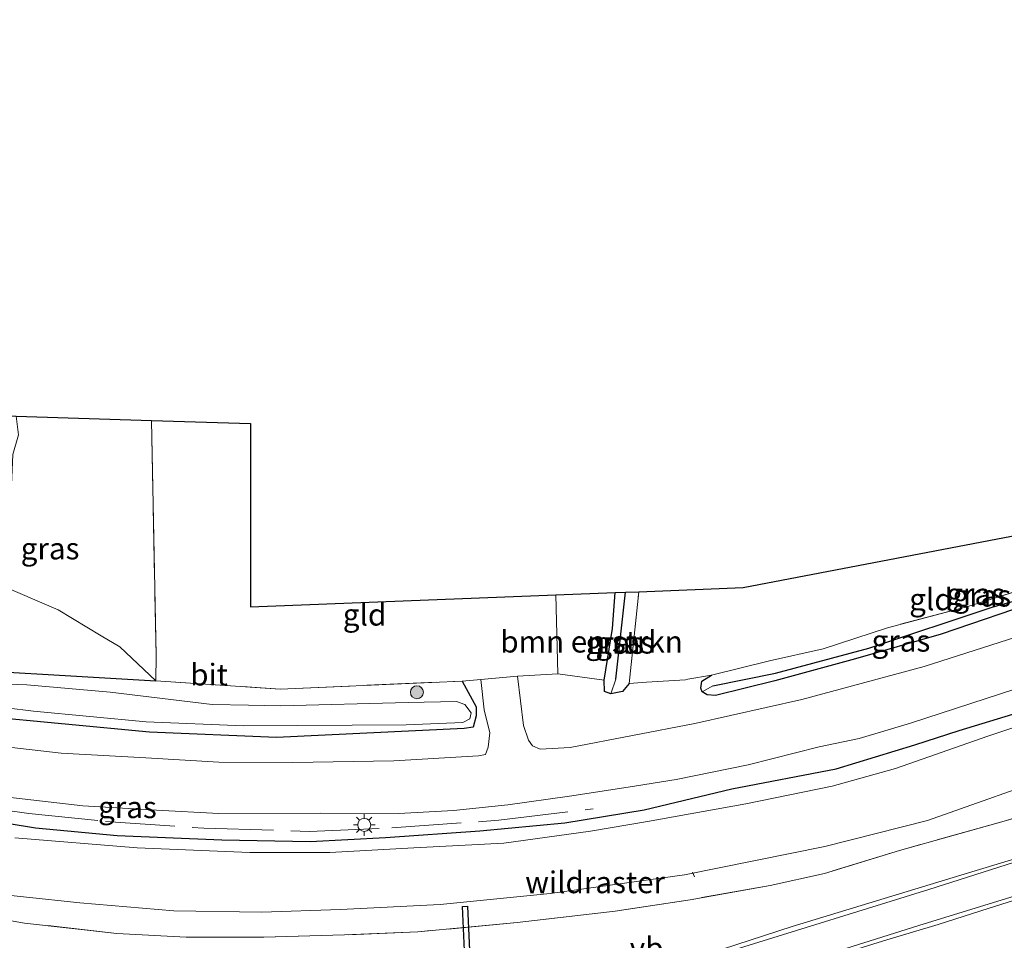
# Model space of a CAD drawing. Units: metres. Extents: x 189996 to 200006, y 572906 to 575001.
# Drawn here: x 198948 to 199061, y 573233 to 573339 of the extents above; entities that cross this region are included whole.
import ezdxf
from ezdxf.enums import TextEntityAlignment as Align

# ---------------------------------------------------------------- set-up
doc = ezdxf.new("R2010")
doc.units = ezdxf.units.M
doc.linetypes.add('IE-TERREINAFSCHEIDING', pattern=[10, 8, -2])
doc.layers.get('0').update_dxf_attribs({"lineweight": 25})
for name, color, linetype, lineweight in [('B-ME-AL-OVERIG-L-B1', 7, 'Continuous', 18), ('B-ME-GR-BOMENSTRUIKEN-GV-B6', 93, 'Continuous', 18), ('B-ME-GR-BOOM-S-B1', 93, 'Continuous', 18), ('B-ME-IE-GRASLAND-GV-B6', 93, 'Continuous', 18), ('B-ME-IE-GRONDWERKLIJN-GROND_INGERICHT-GV-B6', 253, 'Continuous', 18), ('B-ME-IE-MEUBILAIR_WEGMEUBILAIR-LICHTMAST-S-B1', 8, 'Continuous', 18), ('B-ME-IE-TERREINAFSCHEIDING-DOORGANG-L-B1', 8, 'IE-TERREINAFSCHEIDING-KUNSTMATIG-OPEN', 18), ('B-ME-IE-TERREINAFSCHEIDING-RASTERHEKWERK-L-B1', 8, 'IE-TERREINAFSCHEIDING', 18), ('B-ME-OG-WATER-GV-B6', 153, 'Continuous', 18), ('B-ME-VH-VERH_SOORT-BITUMEN-GV-B6', 8, 'IE-TERREINAFSCHEIDING-NATUURLIJK-HOUTWAL', 18), ('B-ME-VH-VERH_SOORT-KLINKERS-GV-B6', 8, 'IE-TERREINAFSCHEIDING-NATUURLIJK-HOUTWAL', 18), ('B-ME-VW-MARKERING-STREEP-015-L-B1', 7, 'Continuous', 18), ('B-ME-VW-MEUBILAIR_WEGMEUBILAIR-VERKEERSBORD-S-B1', 8, 'Continuous', 18)]:
    doc.layers.add(name, color=color, linetype=linetype, lineweight=lineweight)
for name, color, linetype in [('B-ME-GW-INSTEEKWATERGANG-L-B1', 10, 'Continuous'), ('B-ME-GW-WATERGANG-GREPPEL-L-B1', 10, 'Continuous'), ('B-ME-KG-KADASTRAAL-OPNAMEDTMGRENS-L-B1', 10, 'Continuous'), ('B-ME-KW-DUIKER-GV-B6', 10, 'Continuous')]:
    doc.layers.add(name, color=color, linetype=linetype)
doc.styles.add('NLCS-ISO', font='NLCS-ISO.TTF')
doc.linetypes.add('IE-TERREINAFSCHEIDING-KUNSTMATIG-OPEN', pattern='A,7,-1.5,[67,NLCS.SHX,S=0.75,R=0,X=0,Y=0],-1.5', length=10)
doc.linetypes.add('IE-TERREINAFSCHEIDING-NATUURLIJK-HOUTWAL', pattern='A,7,-1.5,[67,NLCS.SHX,S=0.75,R=45,X=0,Y=0],-1.5,7,-1.5,[70,NLCS.SHX,S=0.75,R=0,X=0,Y=0],-1.5', length=20)

# ---------------------------------------------------------------- blocks, each defined once
blk = doc.blocks.new('boom')
h = blk.add_hatch(color=256)
edge = h.paths.add_edge_path()
edge.add_arc((0, 0), 0.75, 0, 360)
blk.add_circle((0, 0), 0.75)
blk = doc.blocks.new('lantaarnpaal')
for p, q in [((0, 0.75), (0, 1.25)), ((-0.75, 0), (-1.25, 0)), ((-0.88, 0.88), (-0.53, 0.53)), ((0.53, 0.53), (0.88, 0.88)), ((0.75, 0), (1.25, 0)), ((-0.53, -0.53), (-0.88, -0.88)), ((0, -0.75), (0, -1.25)), ((0.53, -0.53), (0.88, -0.88))]:
    blk.add_line(p, q)
blk.add_circle((0, 0), 0.75)

msp = doc.modelspace()

# ---------------------------------------------------------------- linework, layer by layer
at = {"layer": 'B-ME-AL-OVERIG-L-B1'}
msp.add_line((199025.366, 573240.233, 0.14), (199025.113, 573240.745, 0.205), dxfattribs=at)
at = {"layer": 'B-ME-GR-BOMENSTRUIKEN-GV-B6'}
for points in [[(198944.981, 573273.982, 0.095), (198952.079, 573270.943, 0.095), (198957.05, 573267.948, 0.169), (198959.191, 573266.698, 0.169), (198963.317, 573262.776, 0.326), (198952.24, 573263.407, -0.128), (198945.673, 573263.811, -0.128)], [(199014.939, 573262.858, 0.287), (199009.625, 573263.589, 0.304), (199009.398, 573272.656, 0.185), (199016.239, 573272.925, 0.123), (199015.905, 573268.807, 0.217), (199014.939, 573262.858, 0.287)]]:
    msp.add_polyline3d(points, dxfattribs=at)
at = {"layer": 'B-ME-GW-INSTEEKWATERGANG-L-B1'}
for points in [[(198817.5, 573285.722, -0.279), (198772.806, 573295.085, -0.033), (198769.47, 573296.673, 0.042), (198769.447, 573298.661, -0.051), (198769.679, 573299.336, -0.071), (198769.978, 573300.204, -0.109), (198771.147, 573301.038, -0.128), (198775.499, 573300.865, -0.185), (198833.999, 573286.492, -0.449), (198878.451, 573276.683, 0.042), (198903.838, 573271.221, -0.411), (198923.297, 573266.738, -0.185), (198931.593, 573264.946, -0.128), (198945.673, 573263.811, -0.128), (198952.24, 573263.407, -0.128), (198963.317, 573262.776, 0.326)], [(199090.636, 573279.852, 0.197), (199090.584, 573278.761, 0.242), (199089.744, 573278.306, 0.276), (199088.112, 573277.696, 0.253), (199076.759, 573275.04, 0.287), (199065.484, 573272.146, 0.265), (199053.777, 573268.13, 0.276), (199043.894, 573265.294, 0.265), (199034.598, 573262.787, 0.265), (199027.789, 573261.076, 0.276), (199026.808, 573261.143, 0.265), (199026.24, 573261.493, 0.265), (199026.068, 573261.921, 0.265), (199026.183, 573262.745, 0.182), (199027.309, 573263.42, 0.283)], [(199017.816, 573262.473, 0.231), (199017.049, 573261.556, 0.189), (199015.716, 573261.288, 0.217), (199015.012, 573261.526, 0.315), (199014.939, 573262.858, 0.287), (199015.905, 573268.807, 0.217), (199016.239, 573272.925, 0.123)], [(198937.77, 573247.78, 0.41), (198949.474, 573245.844, 0.294), (198958.876, 573244.971, 0.277), (198970.917, 573244.465, 0.277), (198981.101, 573244.289, 0.335), (198989.764, 573244.752, 0.335), (199000.649, 573245.494, 0.269), (199010.438, 573246.42, 0.385), (199019.573, 573247.919, 0.368), (199029.642, 573250.333, 0.426), (199041.686, 573252.649, 0.443), (199050.718, 573255.42, 0.41), (199055.843, 573257.06, 0.41), (199070.474, 573261.501, 0.302), (199080.206, 573263.832, 0.368), (199088.206, 573265.6, 0.434), (199104.303, 573267.483, 0.26), (199107.481, 573267.49, 0.372)], [(198998.598, 573262.737, 0.269), (199000.233, 573259.793, 0.193), (199000.223, 573258.737, 0.08), (198999.868, 573257.448, -0.015), (198998.837, 573257.272, -0.09), (198977.216, 573256.234, 0.042), (198962.602, 573256.845, 0.156), (198943.119, 573258.69, 0.118)]]:
    msp.add_polyline3d(points, dxfattribs=at)
at = {"layer": 'B-ME-GW-WATERGANG-GREPPEL-L-B1'}
msp.add_line((199016.291, 573262.951, -1.014), (199017.417, 573272.971, -1.014), dxfattribs=at)
msp.add_polyline3d([(199027.456, 573262.211, -0.713), (199034.688, 573263.673, -0.713), (199045.435, 573266.514, -0.713), (199059.761, 573271.295, -0.713), (199069.054, 573273.86, -0.713), (199079.197, 573276.261, -0.713), (199087.651, 573278.464, -0.713), (199089.005, 573278.651, -0.713), (199089.376, 573279.558, -0.713), (199089.395, 573284.039, -0.903)], dxfattribs=at)
at = {"layer": 'B-ME-IE-GRASLAND-GV-B6'}
for points in [[(198962.841, 573292.743, 0.204), (198963.35, 573265.738, 0.435), (198963.317, 573262.776, 0.326), (198959.191, 573266.698, 0.169), (198957.05, 573267.948, 0.169), (198952.079, 573270.943, 0.095), (198944.981, 573273.982, 0.095), (198938.949, 573275.884, -0.735), (198944.501, 573276.941, -0.735), (198946.096, 573278.193, -0.645), (198946.435, 573279.178, -0.7), (198946.846, 573288.812, -0.535), (198947.496, 573291.085, -0.535), (198947.254, 573293.223, -0.506), (198962.841, 573292.743, 0.204)], [(199090.636, 573279.852, 0.197), (199090.584, 573278.761, 0.242), (199089.744, 573278.306, 0.276), (199088.112, 573277.696, 0.253), (199076.759, 573275.04, 0.287), (199065.484, 573272.146, 0.265), (199053.777, 573268.13, 0.276), (199043.894, 573265.294, 0.265), (199034.598, 573262.787, 0.265), (199027.789, 573261.076, 0.276), (199026.808, 573261.143, 0.265), (199026.24, 573261.493, 0.265), (199027.456, 573262.211, -0.713), (199034.688, 573263.673, -0.713), (199045.435, 573266.514, -0.713), (199059.761, 573271.295, -0.713), (199069.054, 573273.86, -0.713), (199079.197, 573276.261, -0.713), (199087.651, 573278.464, -0.713), (199089.005, 573278.651, -0.713), (199089.376, 573279.558, -0.713), (199089.395, 573284.039, -0.903), (199090.636, 573284.062, 0.125), (199090.636, 573279.852, 0.197)], [(199027.456, 573262.211, -0.713), (199026.24, 573261.493, 0.265), (199026.068, 573261.921, 0.265), (199026.183, 573262.745, 0.182), (199027.309, 573263.42, 0.283), (199033.986, 573265.081, 0.221), (199040.189, 573266.471, 0.221), (199047.598, 573268.887, 0.18), (199056.825, 573271.309, 0.035), (199066.026, 573274.218, -0.069)], [(199069.054, 573273.86, -0.713), (199059.761, 573271.295, -0.713), (199045.435, 573266.514, -0.713), (199034.688, 573263.673, -0.713), (199027.456, 573262.211, -0.713)], [(199016.291, 573262.951, -1.014), (199015.716, 573261.288, 0.217), (199015.012, 573261.526, 0.315), (199014.939, 573262.858, 0.287), (199015.905, 573268.807, 0.217), (199016.239, 573272.925, 0.123), (199017.417, 573272.971, -1.014), (199016.291, 573262.951, -1.014)], [(199017.816, 573262.473, 0.231), (199017.049, 573261.556, 0.189), (199015.716, 573261.288, 0.217), (199016.291, 573262.951, -1.014), (199017.417, 573272.971, -1.014), (199018.938, 573273.03, -0.017), (199017.816, 573262.473, 0.231)], [(199068.232, 573269.665, 0.366), (199051.803, 573264.409, 0.325), (199037.707, 573260.62, 0.298), (199025.411, 573257.851, 0.285), (199011.041, 573255.101, 0.285), (199007.571, 573254.907, 0.258), (199006.689, 573255.273, 0.271), (199006.224, 573255.937, 0.285), (199005.674, 573257.639, 0.298), (199004.973, 573263.3, 0.42), (199009.625, 573263.589, 0.304), (199014.939, 573262.858, 0.287), (199015.012, 573261.526, 0.315), (199015.716, 573261.288, 0.217), (199017.049, 573261.556, 0.189), (199017.816, 573262.473, 0.231), (199019.821, 573262.606, 0.257), (199024.316, 573262.904, 0.314), (199024.604, 573262.953, 0.311), (199027.309, 573263.42, 0.283), (199026.183, 573262.745, 0.182), (199026.068, 573261.921, 0.265), (199026.24, 573261.493, 0.265), (199026.808, 573261.143, 0.265), (199027.789, 573261.076, 0.276), (199034.598, 573262.787, 0.265), (199043.894, 573265.294, 0.265), (199053.777, 573268.13, 0.276), (199065.484, 573272.146, 0.265)], [(199107.857, 573269.933, 0.378), (199107.481, 573267.49, 0.372), (199104.303, 573267.483, 0.26), (199088.206, 573265.6, 0.434), (199080.206, 573263.832, 0.368), (199070.474, 573261.501, 0.302), (199055.843, 573257.06, 0.41), (199050.718, 573255.42, 0.41), (199041.686, 573252.649, 0.443), (199029.642, 573250.333, 0.426), (199019.573, 573247.919, 0.368), (199010.438, 573246.42, 0.385), (199000.649, 573245.494, 0.269), (198989.764, 573244.752, 0.335), (198981.101, 573244.289, 0.335), (198970.917, 573244.465, 0.277), (198958.876, 573244.971, 0.277), (198949.474, 573245.844, 0.294), (198937.77, 573247.78, 0.41)], [(198945.945, 573249.403, 0.514), (198954.904, 573248.385, 0.514), (198963.414, 573247.897, 0.501), (198970.568, 573247.49, 0.46), (198982.282, 573247.553, 0.568), (198991.321, 573247.514, 0.447), (198997.593, 573247.845, 0.433), (199003.848, 573248.496, 0.379), (199010.97, 573249.483, 0.568), (199017.735, 573250.527, 0.582), (199023.257, 573251.426, 0.568), (199031.549, 573253.086, 0.622), (199039.731, 573255.16, 0.663), (199044.33, 573256.119, 0.582), (199050.213, 573257.902, 0.649), (199062.357, 573261.842, 0.649), (199074.387, 573265.444, 0.568), (199086.412, 573267.916, 0.501), (199098.773, 573269.521, 0.433), (199107.857, 573269.933, 0.378)], [(198937.77, 573247.78, 0.41), (198949.474, 573245.844, 0.294), (198958.876, 573244.971, 0.277), (198970.917, 573244.465, 0.277), (198981.101, 573244.289, 0.335), (198989.764, 573244.752, 0.335), (199000.649, 573245.494, 0.269), (199010.438, 573246.42, 0.385), (199019.573, 573247.919, 0.368), (199029.642, 573250.333, 0.426), (199041.686, 573252.649, 0.443), (199050.718, 573255.42, 0.41), (199055.843, 573257.06, 0.41), (199070.474, 573261.501, 0.302), (199080.206, 573263.832, 0.368), (199088.206, 573265.6, 0.434), (199104.303, 573267.483, 0.26), (199107.481, 573267.49, 0.372)], [(199107.481, 573267.49, 0.372), (199107.266, 573266.093, -0.29), (199098.399, 573265.237, -0.294), (199084.619, 573263.258, -0.294), (199071.516, 573260.497, -0.294), (199059.119, 573256.39, -0.294), (199048.514, 573252.674, -0.294), (199041.197, 573250.667, -0.294), (199031.262, 573248.604, -0.294), (199019.951, 573246.565, -0.294), (199013.384, 573245.466, -0.294), (199003.402, 573244.083, -0.294), (198993.043, 573243.548, -0.294), (198983.346, 573243.009, -0.294), (198974.165, 573243.015, -0.294), (198961.175, 573243.535, -0.294), (198947.078, 573244.705, -0.294)], [(198945.673, 573263.811, -0.128), (198952.24, 573263.407, -0.128), (198963.317, 573262.776, 0.326)], [(198936.768, 573260.802, -0.808), (198949.231, 573259.291, -0.808), (198962.225, 573258.039, -0.808), (198973.474, 573257.576, -0.808), (198992.173, 573257.703, -0.808), (198998.697, 573257.981, -0.808), (198999.474, 573258.408, -0.808), (198999.65, 573259.103, -0.808), (198998.905, 573260.053, -0.808), (198997.946, 573260.382, -0.808), (198992.366, 573260.283, -0.808), (198977.68, 573259.911, -0.808), (198974.005, 573259.977, -0.808), (198969.819, 573260.059, -0.808), (198958.083, 573261.45, -0.808), (198948.457, 573262.33, -0.808), (198938.996, 573262.654, -0.808)], [(198943.119, 573258.69, 0.118), (198962.602, 573256.845, 0.156), (198977.216, 573256.234, 0.042), (198998.837, 573257.272, -0.09), (198999.868, 573257.448, -0.015), (199000.223, 573258.737, 0.08), (199000.233, 573259.793, 0.193), (198998.598, 573262.737, 0.269), (199000.747, 573262.925, 0.447), (199001.13, 573259.453, 0.406), (199001.783, 573256.77, 0.352), (199001.598, 573255.132, 0.325), (199001.308, 573254.287, 0.325), (199000.496, 573254.125, 0.339), (198990.753, 573253.554, 0.242), (198979.106, 573253.381, 0.179), (198970.591, 573253.425, 0.167), (198962.169, 573253.908, 0.217), (198952.411, 573254.439, 0.343), (198945.399, 573255.261, 0.356)], [(198963.317, 573262.776, 0.326), (198977.637, 573261.824, 0.534), (198998.598, 573262.737, 0.269), (199000.233, 573259.793, 0.193), (199000.223, 573258.737, 0.08), (198999.868, 573257.448, -0.015), (198998.837, 573257.272, -0.09), (198977.216, 573256.234, 0.042), (198962.602, 573256.845, 0.156), (198943.119, 573258.69, 0.118)], [(198941.55, 573238.609, -0.294), (198954.562, 573237.239, -0.294), (198965.403, 573236.317, -0.294), (198975.482, 573236.133, -0.294), (198984.603, 573236.459, -0.294), (198996.082, 573237.047, -0.294), (199008.745, 573238.303, -0.294), (199024.217, 573240.443, -0.294), (199040.378, 573243.718, -0.294), (199052.2, 573246.695, -0.294), (199068.026, 573252.292, -0.294), (199077.255, 573254.837, -0.294), (199089.96, 573257.742, -0.294), (199092.061, 573257.981, -0.294)], [(199092.061, 573257.981, -0.294), (199083.465, 573253.382, 0.94), (199081.07, 573252.59, 0.881), (199071.784, 573249.87, 0.84), (199061.006, 573246.612, 0.939), (199048.956, 573243.245, 1.022), (199040.317, 573240.614, 1.006), (199034.063, 573239.22, 0.948), (199024.873, 573237.584, 0.948), (199016.217, 573236.27, 0.939), (199004.939, 573234.955, 0.832), (198993.511, 573233.884, 0.881), (198985.067, 573233.539, 0.923), (198975.756, 573233.255, 0.948), (198966.817, 573233.27, 0.915), (198958.826, 573233.697, 1.014), (198948.205, 573234.898, 1.022), (198941.615, 573236.046, 0.84)], [(198941.615, 573236.046, 0.84), (198948.205, 573234.898, 1.022), (198958.826, 573233.697, 1.014), (198966.817, 573233.27, 0.915), (198975.756, 573233.255, 0.948), (198985.067, 573233.539, 0.923), (198993.511, 573233.884, 0.881), (199004.939, 573234.955, 0.832), (199016.217, 573236.27, 0.939), (199024.873, 573237.584, 0.948), (199034.063, 573239.22, 0.948), (199040.317, 573240.614, 1.006), (199048.956, 573243.245, 1.022), (199061.006, 573246.612, 0.939), (199071.784, 573249.87, 0.84)], [(199078.869, 573247.313, 1.177), (199056.918, 573240.683, 1.129), (199036.622, 573234.503, 1.166), (199020.462, 573229.257, 1.276), (199010.987, 573226.129, 1.441), (199004.862, 573224.891, 1.478), (199000.563, 573224.355, 1.533), (198998.615, 573224.424, 1.542), (198991.222, 573225.98, 1.496), (198985.653, 573226.737, 1.441), (198980.915, 573227.166, 1.395)]]:
    msp.add_polyline3d(points, dxfattribs=at)
at = {"layer": 'B-ME-IE-GRONDWERKLIJN-GROND_INGERICHT-GV-B6'}
for points in [[(199009.398, 573272.656, 0.185), (199009.625, 573263.589, 0.304), (199004.973, 573263.3, 0.42), (199000.747, 573262.925, 0.447), (198998.598, 573262.737, 0.269), (198977.637, 573261.824, 0.534), (198963.317, 573262.776, 0.326), (198963.35, 573265.738, 0.435), (198962.841, 573292.743, 0.204), (198974.231, 573292.393, 0.564), (198974.231, 573271.278, 0.451), (199009.398, 573272.656, 0.185)], [(199087.947, 573279.706, -0.41), (199082.159, 573278.271, -0.09), (199071.615, 573275.911, -0.048), (199066.026, 573274.218, -0.069), (199056.825, 573271.309, 0.035), (199047.598, 573268.887, 0.18), (199040.189, 573266.471, 0.221), (199033.986, 573265.081, 0.221), (199027.309, 573263.42, 0.283), (199024.604, 573262.953, 0.311), (199024.316, 573262.904, 0.314), (199019.821, 573262.606, 0.257), (199017.816, 573262.473, 0.231), (199018.938, 573273.03, -0.017), (199030.944, 573273.501, -0.017), (199085.727, 573283.971, -0.399), (199087.577, 573284.005, -0.383), (199087.8, 573282.395, -0.399), (199087.947, 573279.706, -0.41)]]:
    msp.add_polyline3d(points, dxfattribs=at)
at = {"layer": 'B-ME-IE-TERREINAFSCHEIDING-DOORGANG-L-B1'}
msp.add_line((199000.747, 573262.925, 0.447), (199004.973, 573263.3, 0.42), dxfattribs=at)
msp.add_polyline3d([(199024.604, 573262.953, 0.311), (199024.316, 573262.904, 0.314), (199019.821, 573262.606, 0.257)], dxfattribs=at)
at = {"layer": 'B-ME-IE-TERREINAFSCHEIDING-RASTERHEKWERK-L-B1'}
for p, q in [((199004.973, 573263.3, 0.42), (199009.625, 573263.589, 0.304)), ((199027.309, 573263.42, 0.283), (199024.604, 573262.953, 0.311))]:
    msp.add_line(p, q, dxfattribs=at)
for points in [[(198962.841, 573292.743, 0.204), (198963.35, 573265.738, 0.435), (198963.317, 573262.776, 0.326)], [(199087.947, 573279.706, -0.41), (199082.159, 573278.271, -0.09), (199071.615, 573275.911, -0.048), (199066.026, 573274.218, -0.069), (199056.825, 573271.309, 0.035), (199047.598, 573268.887, 0.18), (199040.189, 573266.471, 0.221), (199033.986, 573265.081, 0.221), (199027.309, 573263.42, 0.283)], [(199019.821, 573262.606, 0.257), (199017.816, 573262.473, 0.231), (199018.938, 573273.03, -0.017)], [(198963.317, 573262.776, 0.326), (198977.637, 573261.824, 0.534), (198998.598, 573262.737, 0.269), (199000.747, 573262.925, 0.447)], [(199083.465, 573253.382, 0.94), (199081.07, 573252.59, 0.881), (199071.784, 573249.87, 0.84), (199061.006, 573246.612, 0.939), (199048.956, 573243.245, 1.022), (199040.317, 573240.614, 1.006), (199034.063, 573239.22, 0.948), (199024.873, 573237.584, 0.948), (199016.217, 573236.27, 0.939), (199004.939, 573234.955, 0.832), (198993.511, 573233.884, 0.881), (198985.067, 573233.539, 0.923), (198975.756, 573233.255, 0.948), (198966.817, 573233.27, 0.915), (198958.826, 573233.697, 1.014), (198948.205, 573234.898, 1.022), (198941.615, 573236.046, 0.84)], [(198935.74, 573249.375, 0.423), (198941.835, 573248.456, 0.423), (198948.688, 573247.512, 0.423), (198957.545, 573246.585, 0.423), (198968.867, 573245.811, 0.423), (198981.038, 573245.451, 0.423), (198990.523, 573245.838, 0.423), (199002.829, 573246.725, 0.423), (199013.695, 573248.049, 0.423)]]:
    msp.add_polyline3d(points, dxfattribs=at)
at = {"layer": 'B-ME-KG-KADASTRAAL-OPNAMEDTMGRENS-L-B1'}
msp.add_polyline3d([(198714.412, 573338.857, -1.148), (198801, 573320, -1.148), (198938.113, 573293.448, -1.148), (198945.106, 573293.289, -1.148), (198947.254, 573293.223, -0.506), (198962.841, 573292.743, 0.204), (198974.231, 573292.393, 0.564), (198974.231, 573271.278, 0.451), (199009.398, 573272.656, 0.185), (199016.239, 573272.925, 0.123), (199017.417, 573272.971, -1.014), (199018.938, 573273.03, -0.017), (199030.944, 573273.501, -0.017), (199085.727, 573283.971, -0.399), (199087.577, 573284.005, -0.383), (199089.395, 573284.039, -0.903), (199090.636, 573284.062, 0.125), (199110.09, 573284.422, -0.209)], dxfattribs=at)
at = {"layer": 'B-ME-KW-DUIKER-GV-B6'}
msp.add_polyline3d([(198999.2204, 573236.8313, -1.177), (199000.1914, 573215.7001, 0.2), (198999.5914, 573215.708, 0.2), (198998.6237, 573236.82, -1.177), (198999.2204, 573236.8313, -1.177)], dxfattribs=at)
at = {"layer": 'B-ME-OG-WATER-GV-B6'}
for points in [[(199107.266, 573266.093, -0.29), (199106.104, 573258.552, -0.29), (199098.129, 573258.67, -0.294), (199092.061, 573257.981, -0.294), (199089.96, 573257.742, -0.294), (199077.255, 573254.837, -0.294), (199068.026, 573252.292, -0.294), (199052.2, 573246.695, -0.294), (199040.378, 573243.718, -0.294), (199024.217, 573240.443, -0.294), (199008.745, 573238.303, -0.294), (198996.082, 573237.047, -0.294), (198984.603, 573236.459, -0.294), (198975.482, 573236.133, -0.294), (198965.403, 573236.317, -0.294), (198954.562, 573237.239, -0.294), (198941.55, 573238.609, -0.294)], [(198947.078, 573244.705, -0.294), (198961.175, 573243.535, -0.294), (198974.165, 573243.015, -0.294), (198983.346, 573243.009, -0.294), (198993.043, 573243.548, -0.294), (199003.402, 573244.083, -0.294), (199013.384, 573245.466, -0.294), (199019.951, 573246.565, -0.294), (199031.262, 573248.604, -0.294), (199041.197, 573250.667, -0.294), (199048.514, 573252.674, -0.294), (199059.119, 573256.39, -0.294), (199071.516, 573260.497, -0.294), (199084.619, 573263.258, -0.294), (199098.399, 573265.237, -0.294), (199107.266, 573266.093, -0.29)], [(198938.996, 573262.654, -0.808), (198948.457, 573262.33, -0.808), (198958.083, 573261.45, -0.808), (198969.819, 573260.059, -0.808), (198974.005, 573259.977, -0.808), (198977.68, 573259.911, -0.808)], [(198977.68, 573259.911, -0.808), (198992.366, 573260.283, -0.808), (198997.946, 573260.382, -0.808), (198998.905, 573260.053, -0.808), (198999.65, 573259.103, -0.808), (198999.474, 573258.408, -0.808), (198998.697, 573257.981, -0.808), (198992.173, 573257.703, -0.808), (198973.474, 573257.576, -0.808), (198962.225, 573258.039, -0.808), (198949.231, 573259.291, -0.808), (198936.768, 573260.802, -0.808)]]:
    msp.add_polyline3d(points, dxfattribs=at)
at = {"layer": 'B-ME-VH-VERH_SOORT-BITUMEN-GV-B6'}
for points in [[(199000.747, 573262.925, 0.447), (199004.973, 573263.3, 0.42), (199005.674, 573257.639, 0.298), (199006.224, 573255.937, 0.285), (199006.689, 573255.273, 0.271), (199007.571, 573254.907, 0.258), (199011.041, 573255.101, 0.285), (199025.411, 573257.851, 0.285), (199037.707, 573260.62, 0.298), (199051.803, 573264.409, 0.325), (199068.232, 573269.665, 0.366)], [(198945.399, 573255.261, 0.356), (198952.411, 573254.439, 0.343), (198962.169, 573253.908, 0.217), (198970.591, 573253.425, 0.167), (198979.106, 573253.381, 0.179), (198990.753, 573253.554, 0.242), (199000.496, 573254.125, 0.339), (199001.308, 573254.287, 0.325), (199001.598, 573255.132, 0.325), (199001.783, 573256.77, 0.352), (199001.13, 573259.453, 0.406), (199000.747, 573262.925, 0.447)], [(199062.357, 573261.842, 0.649), (199050.213, 573257.902, 0.649), (199044.33, 573256.119, 0.582), (199039.731, 573255.16, 0.663), (199031.549, 573253.086, 0.622), (199023.257, 573251.426, 0.568), (199017.735, 573250.527, 0.582), (199010.97, 573249.483, 0.568), (199003.848, 573248.496, 0.379), (198997.593, 573247.845, 0.433), (198991.321, 573247.514, 0.447), (198982.282, 573247.553, 0.568), (198970.568, 573247.49, 0.46), (198963.414, 573247.897, 0.501), (198954.904, 573248.385, 0.514), (198945.945, 573249.403, 0.514)], [(198932.158, 573232.568, 1.221), (198948.167, 573229.894, 1.349), (198955.54, 573228.902, 1.303), (198964.478, 573227.973, 1.349), (198972.703, 573227.588, 1.478), (198980.915, 573227.166, 1.395), (198985.653, 573226.737, 1.441), (198991.222, 573225.98, 1.496), (198998.615, 573224.424, 1.542), (199000.563, 573224.355, 1.533), (199004.862, 573224.891, 1.478), (199010.987, 573226.129, 1.441), (199020.462, 573229.257, 1.276), (199036.622, 573234.503, 1.166), (199056.918, 573240.683, 1.129), (199078.869, 573247.313, 1.177), (199080.535, 573247.562, 1.159), (199082.622, 573247.541, 1.141), (199090.413, 573245.676, 1.177), (199103.641, 573242.57, 1.179), (199102.953, 573238.108, 1.255), (199084.66, 573242.418, 1.247), (199084.247, 573242.52, 1.248), (199082.475, 573242.74, 1.26)], [(199063.556, 573237.941, 1.337), (199059.307, 573236.59, 1.368), (199053.407, 573234.744, 1.356), (199047.516, 573232.976, 1.353), (199041.542, 573231.105, 1.397), (199039.078, 573230.305, 1.413), (199038.979, 573230.157, 1.416), (199038.894, 573229.906, 1.413), (199038.982, 573229.826, 1.392), (199048.221, 573227.841, 1.428), (199050.726, 573227.266, 1.438), (199063.996, 573224.222, 1.493)]]:
    msp.add_polyline3d(points, dxfattribs=at)
at = {"layer": 'B-ME-VH-VERH_SOORT-KLINKERS-GV-B6'}
msp.add_polyline3d([(199061.71, 573228.602, 1.51), (199059.026, 573227.778, 1.546), (199055.394, 573227.275, 1.51), (199050.726, 573227.266, 1.438), (199048.221, 573227.841, 1.428), (199038.982, 573229.826, 1.392), (199038.894, 573229.906, 1.413), (199038.979, 573230.157, 1.416), (199039.078, 573230.305, 1.413), (199041.542, 573231.105, 1.397), (199047.516, 573232.976, 1.353), (199053.407, 573234.744, 1.356), (199059.307, 573236.59, 1.368), (199063.556, 573237.941, 1.337)], dxfattribs=at)
at = {"layer": 'B-ME-VW-MARKERING-STREEP-015-L-B1'}
for points in [[(198946.938, 573229.255, 1.276), (198951.126, 573228.696, 1.295), (198955.27, 573228.143, 1.329), (198959.45, 573227.683, 1.379), (198963.7601, 573227.3174, 1.3971), (198974.0611, 573226.8824, 1.4381), (198979.8241, 573226.5184, 1.4801), (198985.2951, 573225.9644, 1.4801), (198992.7151, 573224.7734, 1.4941), (198998.8011, 573223.7484, 1.5631), (199000.6001, 573223.6154, 1.5841), (199002.0421, 573223.6704, 1.6051), (199004.0951, 573223.9024, 1.5981), (199007.6251, 573224.7594, 1.5771), (199016.5831, 573227.6654, 1.4731), (199030.0231, 573231.8464, 1.3831), (199052.3321, 573238.7694, 1.2441), (199070.1521, 573244.4184, 1.3201), (199077.1601, 573246.5344, 1.2651), (199079.1621, 573246.8264, 1.2651), (199081.5511, 573247.0184, 1.2581), (199082.1501, 573246.9774, 1.2371)], [(199051.661, 573226.701, 1.386), (199036.973, 573230.093, 1.34), (199042.036, 573231.747, 1.345), (199051.1878, 573234.6106, 1.3005), (199065.2708, 573238.9486, 1.2795), (199077.1578, 573242.7066, 1.2235), (199078.5998, 573243.0586, 1.2165), (199079.8868, 573243.2366, 1.2165), (199081.4038, 573243.2396, 1.1545), (199084.5338, 573242.7626, 1.1615)]]:
    msp.add_polyline3d(points, dxfattribs=at)

# ---------------------------------------------------------------- block references
at = {"layer": 'B-ME-GR-BOOM-S-B1', "rotation": 90}
msp.add_blockref('boom', (198993.394, 573261.45, 0.003), dxfattribs=at)
at = {"layer": 'B-ME-IE-MEUBILAIR_WEGMEUBILAIR-LICHTMAST-S-B1', "rotation": 90}
msp.add_blockref('lantaarnpaal', (198987.325, 573246.188, 0.376), dxfattribs=at)

# ---------------------------------------------------------------- texts
at = {"layer": 'B-ME-GR-BOMENSTRUIKEN-GV-B6', "ltscale": 0.2, "style": 'NLCS-ISO'}
msp.add_text('bmn en strkn', height=2.5, dxfattribs=at).set_placement((199013.5075, 573267.28217), align=Align.MIDDLE_CENTER)
at = {"layer": 'B-ME-IE-GRASLAND-GV-B6', "ltscale": 0.2, "style": 'NLCS-ISO'}
for p in [(198951.1495, 573277.9995), (199057.7315, 573272.766), (199058.438, 573272.569), (199049.128, 573267.3795), (199016.178, 573267.1295), (199017.327, 573267.159), (198960.057, 573248.2245)]:
    msp.add_text('gras', height=2.5, dxfattribs=at).set_placement(p, align=Align.MIDDLE_CENTER)
at = {"layer": 'B-ME-IE-GRONDWERKLIJN-GROND_INGERICHT-GV-B6', "ltscale": 0.2, "style": 'NLCS-ISO'}
for p in [(199052.58653, 573272.14832), (198987.36217, 573270.38458)]:
    msp.add_text('gld', height=2.5, dxfattribs=at).set_placement(p, align=Align.MIDDLE_CENTER)
at = {"layer": 'B-ME-IE-TERREINAFSCHEIDING-RASTERHEKWERK-L-B1', "ltscale": 0.2, "style": 'NLCS-ISO'}
msp.add_text('wildraster', height=2.5, dxfattribs=at).set_placement((199013.911, 573239.58418), align=Align.MIDDLE_CENTER)
at = {"layer": 'B-ME-VH-VERH_SOORT-BITUMEN-GV-B6', "ltscale": 0.2, "style": 'NLCS-ISO'}
msp.add_text('bit', height=2.5, dxfattribs=at).set_placement((198969.45444, 573263.48588), align=Align.MIDDLE_CENTER)
at = {"layer": 'B-ME-VW-MEUBILAIR_WEGMEUBILAIR-VERKEERSBORD-S-B1', "ltscale": 0.2, "style": 'NLCS-ISO'}
msp.add_text('vb', height=2.5, dxfattribs=at).set_placement((199017.903, 573229.98, 1.12), align=Align.BOTTOM_LEFT)

doc.saveas('drawing.dxf')
